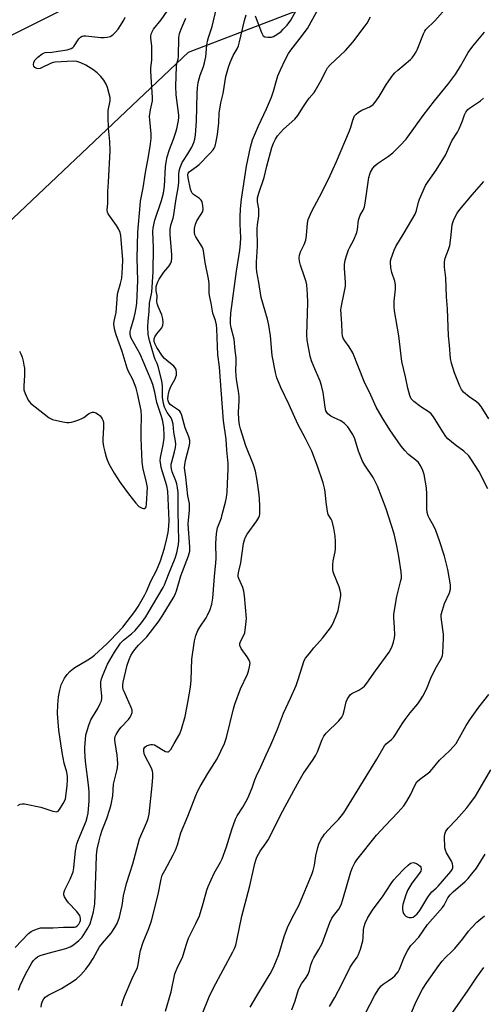
# Model space of a CAD drawing. Units: inches. Extents: x 1195772 to 1201772, y 561457 to 565457.
# Drawn here: x 1196778 to 1196950, y 562260 to 562625 of the extents above; entities that cross this region are included whole.
import ezdxf

# ---------------------------------------------------------------- set-up
doc = ezdxf.new("R2010")
doc.units = ezdxf.units.IN
doc.header["$MEASUREMENT"] = 0
for name, color, linetype in [('NTRL-Trees', 3, 'Continuous'), ('TRANS-Road', 130, 'Continuous'), ('Undefined', 1, 'Continuous')]:
    doc.layers.add(name, color=color, linetype=linetype)

msp = doc.modelspace()

# ---------------------------------------------------------------- linework, layer by layer
at = {"layer": 'NTRL-Trees'}
msp.add_lwpolyline([(1196763.97, 562540.71), (1196808.04, 562582.4), (1196840.68, 562613.27), (1197168.96, 562739.19), (1197294.45, 562772.06), (1197332.37, 562777.95), (1197526.91, 562808.15), (1197713.88, 562836.61)], dxfattribs=at)
at = {"layer": 'TRANS-Road'}
msp.add_lwpolyline([(1196804.57, 562634.4), (1196770.94, 562617.47)], dxfattribs=at)
at = {"layer": 'Undefined'}
for points, elevation in [([(1196845.48, 562256.05), (1196848.36, 562263.08), (1196849.86, 562266.47), (1196857.09, 562279.8), (1196857.71, 562281.08), (1196858.19, 562282.33), (1196858.62, 562283.99), (1196860.43, 562293.02), (1196863.33, 562304.24), (1196865.21, 562312.54), (1196865.58, 562313.83), (1196865.98, 562314.85), (1196867.18, 562317.13), (1196869.49, 562320.24), (1196870.19, 562321.35), (1196875.6, 562332.01), (1196879.65, 562339.62), (1196881.66, 562343.2), (1196883.2, 562345.72), (1196886.85, 562351.08), (1196887.88, 562352.71), (1196888.46, 562353.97), (1196890.15, 562358.48), (1196890.78, 562359.75), (1196891.71, 562360.87), (1196896.34, 562365.47), (1196897.46, 562366.82), (1196897.92, 562367.82), (1196898.35, 562369.14), (1196899.12, 562372.45), (1196899.46, 562373.27), (1196900.03, 562374.31), (1196900.54, 562375.01), (1196901.13, 562375.53), (1196903.74, 562376.83), (1196905.21, 562377.75), (1196905.85, 562378.31), (1196906.78, 562379.34), (1196909.94, 562383.95), (1196915.06, 562390.85), (1196916.06, 562392.73), (1196916.69, 562394.53), (1196917, 562396.16), (1196917.07, 562397.27), (1196917, 562400.06), (1196916.74, 562403.6), (1196916.79, 562404.97), (1196917.89, 562411.52), (1196919.39, 562417.42), (1196919.56, 562418.29), (1196919.6, 562419.01), (1196919.44, 562420.65), (1196918.57, 562426.29), (1196917.84, 562430.26), (1196916.83, 562434.7), (1196913.89, 562443.97), (1196910.66, 562452.34), (1196909.12, 562455.59), (1196906.01, 562460.17), (1196905.14, 562461.69), (1196903.65, 562465.39), (1196902.29, 562469.91), (1196901.52, 562471.6), (1196899.65, 562474.4), (1196898.48, 562475.62), (1196897.11, 562476.59), (1196894.34, 562477.79), (1196893.36, 562478.35), (1196892.29, 562479.26), (1196891.6, 562480.35), (1196891.25, 562481.73), (1196890.58, 562487.05), (1196889.98, 562489.65), (1196889.41, 562491.29), (1196887.09, 562496.72), (1196886.29, 562498.9), (1196885.8, 562500.58), (1196884.96, 562504.51), (1196884.62, 562506.5), (1196884.5, 562508.46), (1196884.83, 562520.49), (1196884.79, 562523.61), (1196884.69, 562525.29), (1196884.48, 562526.97), (1196884.25, 562528.08), (1196883.67, 562530), (1196882.11, 562534.35), (1196881.8, 562535.8), (1196881.66, 562536.97), (1196881.76, 562538.04), (1196882.13, 562539.31), (1196883.56, 562541.94), (1196884.1, 562543.55), (1196884.36, 562545.26), (1196884.7, 562549.87), (1196885, 562551.24), (1196886.38, 562554.35), (1196889.18, 562559.59), (1196892.54, 562566.14), (1196895.54, 562572.78), (1196900.37, 562584.14), (1196900.81, 562585.43), (1196901.52, 562588.09), (1196902.21, 562589.67), (1196902.75, 562590.3), (1196903.65, 562590.98), (1196904.9, 562591.71), (1196907.84, 562593.04), (1196909.04, 562593.9), (1196909.88, 562594.7), (1196911.35, 562596.79), (1196914.01, 562601.45), (1196916.36, 562604.68), (1196917.15, 562605.54), (1196918.25, 562606.55), (1196922.99, 562610.52), (1196923.58, 562611.16), (1196924.47, 562612.33), (1196925.09, 562613.33), (1196925.44, 562614.09), (1196927.77, 562620.1), (1196928.28, 562621.09), (1196928.67, 562621.64), (1196931.99, 562624.82), (1196938.68, 562632.35)], 372), ([(1196777.39, 562334.02), (1196778.29, 562334.5), (1196779.05, 562334.66), (1196779.9, 562334.61), (1196785.97, 562333.42), (1196790.36, 562331.98), (1196791.16, 562331.78), (1196791.66, 562331.75), (1196792.31, 562331.97), (1196792.85, 562332.52), (1196794.2, 562334.73), (1196794.78, 562335.85), (1196795.02, 562336.56), (1196795.18, 562337.4), (1196795.66, 562341.41), (1196795.84, 562343.41), (1196795.8, 562344.78), (1196795.58, 562346.34), (1196794.58, 562349.77), (1196793.82, 562353.69), (1196792.63, 562361.98), (1196792.14, 562368.12), (1196792.23, 562371.37), (1196792.43, 562374.33), (1196792.96, 562376.82), (1196793.5, 562378.72), (1196794.06, 562379.98), (1196794.74, 562381.19), (1196795.71, 562382.58), (1196796.63, 562383.67), (1196797.51, 562384.46), (1196798.46, 562385.16), (1196803.3, 562388), (1196804.68, 562388.93), (1196805.77, 562389.81), (1196810.35, 562393.93), (1196811.73, 562395.27), (1196816.37, 562400.08), (1196820.77, 562405.88), (1196822.02, 562407.85), (1196824.46, 562412.14), (1196825.06, 562413.41), (1196826.63, 562417.21), (1196828.74, 562421.14), (1196829.42, 562422.63), (1196830.22, 562424.76), (1196831.73, 562429.46), (1196832.65, 562432.98), (1196833.12, 562435.25), (1196833.39, 562437.55), (1196833.48, 562439.66), (1196833.02, 562450.55), (1196832.63, 562452.51), (1196830.57, 562459.27), (1196830.36, 562460.38), (1196830.21, 562461.75), (1196830.27, 562463.04), (1196831.27, 562467.73), (1196831.6, 562470.14), (1196831.62, 562471.18), (1196831.48, 562474.17), (1196831.16, 562476.49), (1196830.69, 562478.27), (1196828.95, 562483.4), (1196828.19, 562487.26), (1196827.39, 562490.09), (1196826.85, 562491.72), (1196822.69, 562501.28), (1196819.45, 562507.23), (1196819.16, 562508.04), (1196819.01, 562508.89), (1196819.05, 562509.68), (1196819.25, 562510.74), (1196820.51, 562514.87), (1196820.93, 562516.55), (1196821.31, 562518.53), (1196821.48, 562520.2), (1196821.91, 562528.59), (1196821.66, 562536.93), (1196821.85, 562546.57), (1196822.7, 562556.37), (1196822.91, 562558.02), (1196823.8, 562562.92), (1196824.71, 562568.71), (1196825.6, 562573.27), (1196826.45, 562578.23), (1196826.8, 562581.27), (1196826.78, 562582.96), (1196826.29, 562588.22), (1196826.24, 562589.4), (1196826.56, 562591.88), (1196827.28, 562595.26), (1196827.36, 562596.4), (1196826.73, 562606.04), (1196826.75, 562607.39), (1196827.02, 562610.27), (1196827.11, 562613.26), (1196827, 562615.52), (1196826.71, 562618.58), (1196826.72, 562619.36), (1196826.94, 562620.34), (1196827.71, 562621.74), (1196830.47, 562625.28), (1196832.8, 562628.48)], 360), ([(1196777.58, 562265.53), (1196778.21, 562267.31), (1196780.19, 562271.58), (1196782.53, 562275.66), (1196783.19, 562276.59), (1196783.9, 562277.33), (1196784.72, 562277.95), (1196785.65, 562278.41), (1196788.64, 562279.35), (1196795.22, 562281.08), (1196796.81, 562281.7), (1196798.05, 562282.39), (1196800.01, 562283.99), (1196801.2, 562285.24), (1196803.1, 562288.19), (1196804.22, 562290.23), (1196805.47, 562294.65), (1196805.9, 562297.58), (1196806.48, 562311.34), (1196806.59, 562315.67), (1196806.84, 562317.89), (1196807.48, 562320.93), (1196808.01, 562322.88), (1196808.66, 562324.85), (1196810.36, 562329.27), (1196811.49, 562332.68), (1196811.96, 562334.36), (1196812.64, 562337.65), (1196812.84, 562341.99), (1196814.11, 562346.89), (1196814.32, 562347.99), (1196814.42, 562349.58), (1196814.36, 562351.26), (1196814.19, 562352.68), (1196813.43, 562357.38), (1196813.34, 562358.22), (1196813.38, 562359.05), (1196813.53, 562359.59), (1196813.89, 562360.38), (1196814.81, 562361.9), (1196815.75, 562363.03), (1196818.36, 562365.86), (1196819.08, 562366.78), (1196819.44, 562367.52), (1196819.71, 562368.54), (1196819.75, 562369.32), (1196819.45, 562370.41), (1196816.79, 562376.27), (1196816.48, 562377.08), (1196816.29, 562377.87), (1196816.26, 562378.58), (1196816.42, 562379.75), (1196817.9, 562386.01), (1196818.62, 562388.13), (1196819.32, 562389.62), (1196819.91, 562390.6), (1196820.79, 562391.8), (1196822.14, 562393.41), (1196825.17, 562396.52), (1196829.41, 562402.02), (1196830.92, 562404.26), (1196835.34, 562411.52), (1196835.86, 562412.56), (1196836.25, 562413.58), (1196837.78, 562419.15), (1196840.65, 562426.54), (1196841.1, 562428.26), (1196841.12, 562429.97), (1196840.58, 562438.34), (1196840.64, 562439.81), (1196841, 562443.4), (1196841.05, 562445.09), (1196840.97, 562445.93), (1196840.44, 562448.81), (1196839.72, 562455.75), (1196839.28, 562458.34), (1196839.21, 562459.14), (1196839.29, 562460.3), (1196839.57, 562461.9), (1196841.03, 562467.6), (1196841.13, 562468.44), (1196841.13, 562469.28), (1196840.8, 562470.67), (1196839.47, 562473.99), (1196838.19, 562478.62), (1196837.8, 562479.61), (1196837.38, 562480.2), (1196836.99, 562480.56), (1196834.73, 562482), (1196833.8, 562482.71), (1196833.31, 562483.35), (1196833.1, 562484.02), (1196833.05, 562484.8), (1196833.09, 562485.88), (1196833.19, 562486.65), (1196833.48, 562487.74), (1196834.08, 562489.32), (1196835.58, 562491.95), (1196836.17, 562493.51), (1196836.25, 562494.56), (1196836.03, 562495.58), (1196835.71, 562496.28), (1196835.2, 562496.89), (1196832.58, 562498.95), (1196831.8, 562499.71), (1196831.06, 562500.58), (1196828.88, 562503.81), (1196828.31, 562505.04), (1196827.98, 562506.05), (1196827.91, 562506.95), (1196828.14, 562507.72), (1196828.89, 562508.91), (1196830.78, 562511.09), (1196831.14, 562512.02), (1196831.26, 562513.05), (1196831.14, 562514.44), (1196830.8, 562515.84), (1196829.38, 562518.98), (1196829, 562520.06), (1196828.88, 562520.89), (1196828.98, 562522.98), (1196828.65, 562524.74), (1196828.61, 562525.55), (1196828.69, 562526.38), (1196828.88, 562527.18), (1196829.26, 562528.17), (1196829.74, 562529.13), (1196831.46, 562531.75), (1196833.03, 562533.43), (1196833.54, 562534.09), (1196834.06, 562535.06), (1196834.3, 562535.85), (1196834.47, 562536.94), (1196834.47, 562538.08), (1196833.87, 562545.63), (1196833.89, 562547.58), (1196834.13, 562549.16), (1196834.96, 562551.78), (1196835.23, 562552.91), (1196835.98, 562558.19), (1196836.93, 562563.67), (1196837.1, 562565.29), (1196837.04, 562567.93), (1196837.15, 562569.33), (1196837.5, 562570.46), (1196838.33, 562572.38), (1196838.74, 562573.11), (1196840.37, 562575.54), (1196841.83, 562578), (1196842.65, 562579.72), (1196843.03, 562580.98), (1196843.28, 562582.63), (1196843.59, 562587.62), (1196843.86, 562597.96), (1196843.99, 562599.98), (1196844.25, 562601.99), (1196844.96, 562604.76), (1196846.21, 562607.92), (1196846.64, 562609.26), (1196847.07, 562611.57), (1196847.47, 562615.88), (1196847.72, 562617.33), (1196848.11, 562618.75), (1196849.44, 562622.77), (1196851, 562629.59)], 364), ([(1196815.84, 562259.75), (1196816.25, 562261.47), (1196816.93, 562263.28), (1196819.76, 562269.97), (1196821.76, 562274.05), (1196822.05, 562275.07), (1196822.45, 562278.36), (1196822.89, 562280.31), (1196823.9, 562283.32), (1196825.95, 562288.47), (1196826.94, 562291.31), (1196829.39, 562300.99), (1196830.57, 562306.79), (1196830.95, 562308.16), (1196831.82, 562310), (1196835.02, 562315.73), (1196835.86, 562317.53), (1196836.54, 562319.42), (1196837.79, 562323.87), (1196840.46, 562330.12), (1196843.34, 562337.79), (1196843.96, 562339.27), (1196844.93, 562341.06), (1196847.81, 562345.92), (1196851.26, 562351.3), (1196854.02, 562357.03), (1196854.74, 562359.28), (1196857.39, 562369.89), (1196857.88, 562371.55), (1196859.91, 562377.25), (1196862.54, 562382.69), (1196862.9, 562383.77), (1196863.29, 562385.42), (1196863.46, 562386.78), (1196863.38, 562387.32), (1196863.19, 562387.85), (1196862.45, 562389.12), (1196860.17, 562392.27), (1196859.72, 562393.29), (1196859.72, 562394.03), (1196859.92, 562394.77), (1196861.08, 562396.98), (1196861.47, 562398.02), (1196861.95, 562401.12), (1196862.13, 562403.4), (1196861.44, 562411.7), (1196861.21, 562413.46), (1196860.75, 562414.86), (1196859.27, 562418.22), (1196859.1, 562418.85), (1196859.05, 562419.58), (1196859.26, 562420.93), (1196860.02, 562423.93), (1196861.09, 562431.11), (1196861.37, 562432.47), (1196861.8, 562433.54), (1196862.37, 562434.56), (1196866.03, 562439.49), (1196866.78, 562440.72), (1196867.01, 562441.36), (1196867.14, 562442.11), (1196867.11, 562444.85), (1196866.92, 562447.94), (1196866.67, 562450.23), (1196866.09, 562454.55), (1196865.5, 562458), (1196864.7, 562460.36), (1196861.93, 562467.29), (1196859.91, 562473.65), (1196859.54, 562475.15), (1196859.34, 562477.02), (1196859.19, 562479.83), (1196859.4, 562483.97), (1196859.4, 562485.68), (1196859.16, 562487.64), (1196858.42, 562491.96), (1196858.27, 562493.41), (1196858.24, 562495.14), (1196858.38, 562498.53), (1196858.36, 562499.92), (1196857.99, 562502.7), (1196857.63, 562506.85), (1196856.49, 562511.1), (1196856.26, 562512.56), (1196856.18, 562513.93), (1196856.4, 562516.47), (1196858.42, 562532.05), (1196859.67, 562539.9), (1196859.95, 562542.26), (1196860.05, 562544.62), (1196859.82, 562549.49), (1196859.83, 562552.06), (1196859.96, 562555.19), (1196860.34, 562558.75), (1196862.16, 562570.98), (1196863.66, 562578.07), (1196864.43, 562580.81), (1196866.54, 562585.97), (1196869.56, 562592.28), (1196871.37, 562596.6), (1196872.19, 562598.79), (1196873.23, 562602.73), (1196873.81, 562604.52), (1196874.74, 562606.67), (1196876.65, 562610.66), (1196877.74, 562612.7), (1196878.55, 562613.97), (1196882.08, 562618.42), (1196884.72, 562621.98), (1196889.49, 562630.61)], 368), ([(1196865.34, 562626.74), (1196867.66, 562620.58), (1196868.03, 562619.8), (1196868.34, 562619.36), (1196868.96, 562618.97), (1196870, 562618.79), (1196871.38, 562618.84), (1196872.15, 562619.09), (1196873.34, 562619.79), (1196874.94, 562620.94), (1196875.79, 562621.75), (1196877.19, 562623.3), (1196878.62, 562625.14), (1196880.53, 562628.66)], 366), ([(1196776.41, 562281.38), (1196781.39, 562286.54), (1196782.3, 562287.29), (1196783.04, 562287.71), (1196784.65, 562288.37), (1196785.75, 562288.67), (1196786.93, 562288.75), (1196790.49, 562288.71), (1196794.37, 562288.9), (1196797.55, 562288.9), (1196798.38, 562288.98), (1196798.88, 562289.12), (1196799.49, 562289.52), (1196799.99, 562290.09), (1196800.39, 562290.83), (1196800.57, 562291.38), (1196800.64, 562292.1), (1196800.53, 562292.81), (1196800.32, 562293.28), (1196799.13, 562294.82), (1196796.23, 562297.94), (1196795.52, 562298.8), (1196794.74, 562300.23), (1196794.49, 562300.97), (1196794.43, 562301.47), (1196794.51, 562302), (1196794.8, 562302.8), (1196796.75, 562306.79), (1196797.86, 562309.48), (1196798.14, 562310.89), (1196798.82, 562317.23), (1196799.26, 562319.81), (1196799.86, 562321.44), (1196802.73, 562328.22), (1196803.15, 562329.56), (1196803.47, 562331.24), (1196803.78, 562335.75), (1196803.81, 562339.09), (1196803.56, 562341.69), (1196802.45, 562350.31), (1196802.25, 562354.15), (1196802.27, 562355.62), (1196802.46, 562358.47), (1196802.63, 562360.17), (1196802.79, 562361.02), (1196803.7, 562363.83), (1196804.46, 562365.75), (1196807.07, 562370.02), (1196807.95, 562371.83), (1196808.35, 562372.89), (1196808.51, 562373.69), (1196808.54, 562374.74), (1196808.18, 562378.18), (1196808.21, 562379.87), (1196808.46, 562380.99), (1196808.98, 562382.64), (1196810.61, 562386.46), (1196813.17, 562390.82), (1196815.47, 562394.22), (1196816.52, 562395.3), (1196819.65, 562397.75), (1196820.85, 562398.89), (1196823.22, 562401.79), (1196824.78, 562403.92), (1196825.72, 562405.39), (1196831.27, 562414.8), (1196831.79, 562415.8), (1196833.26, 562419.68), (1196835.77, 562425.75), (1196836.32, 562427.68), (1196836.94, 562430.81), (1196837.01, 562432.15), (1196836.82, 562442.98), (1196836.8, 562450.05), (1196836.57, 562451.81), (1196836.29, 562453.26), (1196835.94, 562454.33), (1196834.59, 562457.74), (1196834.31, 562458.87), (1196834.22, 562459.74), (1196834.27, 562460.58), (1196834.42, 562461.42), (1196835.45, 562465.14), (1196835.8, 562466.78), (1196835.9, 562467.9), (1196835.82, 562469.05), (1196835.2, 562472.43), (1196834.92, 562475.32), (1196834.62, 562476.7), (1196834.17, 562477.75), (1196832.8, 562479.66), (1196832.19, 562480.68), (1196831.78, 562481.72), (1196831.42, 562483.06), (1196831.03, 562485.41), (1196830.98, 562489.6), (1196830.75, 562491.48), (1196829.41, 562496.7), (1196828.98, 562497.92), (1196828.3, 562499.34), (1196827.88, 562500.42), (1196826.23, 562506.43), (1196825.71, 562508.6), (1196825.55, 562511.55), (1196825.66, 562513.54), (1196826.09, 562517.18), (1196826.21, 562520.26), (1196827.02, 562524.33), (1196827.61, 562531.85), (1196827.69, 562540.8), (1196827.48, 562546.6), (1196827.58, 562548.2), (1196828.17, 562550.98), (1196830.67, 562558.26), (1196831.41, 562561.01), (1196831.72, 562563.56), (1196832.14, 562570.75), (1196832.38, 562572.44), (1196832.78, 562574.42), (1196833.6, 562577.19), (1196835.14, 562580.96), (1196835.89, 562583.17), (1196836.34, 562584.83), (1196836.93, 562587.89), (1196837.06, 562589), (1196837.04, 562589.95), (1196836.07, 562597.42), (1196835.95, 562600.65), (1196836.17, 562607.96), (1196836.34, 562609.05), (1196836.78, 562610.68), (1196836.91, 562611.68), (1196837.04, 562618.72), (1196837.33, 562620.14), (1196838.16, 562622.38), (1196839.62, 562625.8)], 362), ([(1196778.02, 562502.46), (1196778.48, 562501.47), (1196778.94, 562500.16), (1196779.34, 562498.71), (1196779.67, 562497.26), (1196779.84, 562496.1), (1196779.9, 562493.51), (1196779.56, 562489.49), (1196779.6, 562488.08), (1196780.05, 562486.71), (1196781.2, 562484.33), (1196781.69, 562483.62), (1196782.1, 562483.2), (1196788.97, 562477.75), (1196789.47, 562477.46), (1196790.29, 562477.15), (1196794.07, 562476.27), (1196795.53, 562475.99), (1196796.4, 562475.94), (1196797.25, 562476.08), (1196798.09, 562476.32), (1196800.05, 562477.01), (1196801.14, 562477.47), (1196801.84, 562477.9), (1196803.59, 562479.16), (1196804.3, 562479.55), (1196805.02, 562479.78), (1196805.52, 562479.78), (1196806.28, 562479.52), (1196807.27, 562478.96), (1196807.94, 562478.43), (1196808.3, 562478.02), (1196808.69, 562477.32), (1196808.98, 562476.56), (1196809.16, 562475.76), (1196809.2, 562474.08), (1196808.87, 562469.97), (1196808.94, 562468.8), (1196809.2, 562467.12), (1196809.59, 562465.17), (1196810.11, 562463.22), (1196810.47, 562462.16), (1196811.13, 562460.69), (1196813.07, 562457.19), (1196815.34, 562453.76), (1196818.42, 562449.52), (1196821.12, 562446.11), (1196822.3, 562444.9), (1196822.76, 562444.59), (1196823.5, 562444.27), (1196823.98, 562444.15), (1196824.41, 562444.14), (1196824.75, 562444.34), (1196824.96, 562444.74), (1196825.14, 562445.78), (1196825.42, 562451.88), (1196824.97, 562454.37), (1196823.81, 562458.74), (1196823.5, 562461.33), (1196823.11, 562470.19), (1196823.1, 562473.05), (1196823.28, 562478.22), (1196823.05, 562480.44), (1196821.75, 562486.8), (1196821.26, 562488.67), (1196819.99, 562491.99), (1196818.46, 562494.85), (1196817.92, 562496.08), (1196816.01, 562502.3), (1196813.79, 562508.51), (1196813.33, 562510.18), (1196813.06, 562511.59), (1196813.03, 562512.44), (1196813.15, 562513.56), (1196813.89, 562516.73), (1196814.37, 562523.49), (1196814.62, 562524.6), (1196815.48, 562527.57), (1196815.88, 562529.47), (1196816.23, 562533.42), (1196816.32, 562536.32), (1196815.74, 562543.86), (1196815.55, 562545.28), (1196815.28, 562546.39), (1196814.72, 562547.75), (1196814.02, 562549.05), (1196810.89, 562553.38), (1196810.63, 562553.96), (1196810.49, 562554.68), (1196810.76, 562557.33), (1196810.73, 562561.6), (1196811, 562565.12), (1196811.62, 562576.68), (1196811.51, 562580.15), (1196810.98, 562585.09), (1196810.88, 562589.26), (1196810.92, 562591.64), (1196811.63, 562595.25), (1196811.58, 562596.39), (1196811.26, 562597.83), (1196810.62, 562600.12), (1196810.1, 562601.43), (1196809.3, 562602.88), (1196808.21, 562604.27), (1196806.76, 562605.63), (1196805.22, 562606.88), (1196802.65, 562608.41), (1196800.79, 562609.34), (1196799.26, 562609.8), (1196797.91, 562609.94), (1196791.27, 562609.56), (1196790.45, 562609.41), (1196789.47, 562609.1), (1196786.22, 562607.42), (1196785.69, 562607.24), (1196784.89, 562607.12), (1196784.38, 562607.17), (1196783.72, 562607.51), (1196783.28, 562608.07), (1196783.2, 562608.53), (1196783.38, 562609.53), (1196783.85, 562610.41), (1196784.8, 562611.38), (1196786.4, 562612.63), (1196786.89, 562612.9), (1196787.55, 562613.1), (1196790.04, 562613.29), (1196792.32, 562613.6), (1196795.66, 562614.15), (1196797.15, 562614.58), (1196797.8, 562614.97), (1196798.19, 562615.33), (1196800.06, 562618.2), (1196800.62, 562618.78), (1196801.26, 562619.19), (1196801.76, 562619.34), (1196802.61, 562619.36), (1196808.12, 562618.73), (1196809.44, 562618.68), (1196810.52, 562618.77), (1196811.59, 562619.09), (1196812.57, 562619.63), (1196813.64, 562620.62), (1196814.61, 562621.73), (1196816.73, 562625.16), (1196817.22, 562626.18)], 358), ([(1196786.05, 562259.28), (1196786.21, 562260.41), (1196786.5, 562261.49), (1196786.98, 562262.41), (1196787.48, 562262.96), (1196787.9, 562263.3), (1196788.89, 562263.88), (1196793.55, 562266.24), (1196796.56, 562268.06), (1196799.01, 562269.67), (1196800.74, 562271.27), (1196802.6, 562273.35), (1196803.96, 562275.19), (1196805.37, 562277.33), (1196807.7, 562281.66), (1196808.77, 562283.07), (1196811.97, 562286.71), (1196813.37, 562288.83), (1196814.18, 562290.31), (1196815.02, 562292.7), (1196815.62, 562294.86), (1196816.05, 562297.02), (1196816.52, 562300.58), (1196817.63, 562305.13), (1196818.86, 562309), (1196820.04, 562312.37), (1196822.49, 562321.62), (1196825.25, 562327.85), (1196825.69, 562329.18), (1196826.02, 562330.8), (1196827.19, 562341.46), (1196827.44, 562344.57), (1196827.46, 562345.98), (1196827.32, 562346.82), (1196826.91, 562347.9), (1196824.36, 562352.77), (1196824.05, 562354.06), (1196824.05, 562354.56), (1196824.14, 562355.04), (1196824.49, 562355.66), (1196825.14, 562356.13), (1196826.2, 562356.54), (1196826.75, 562356.66), (1196827.28, 562356.66), (1196828.01, 562356.49), (1196828.71, 562356.19), (1196830.69, 562354.9), (1196832.16, 562354.09), (1196832.86, 562353.9), (1196833.29, 562353.97), (1196833.66, 562354.24), (1196834.13, 562354.84), (1196835.29, 562356.99), (1196837.44, 562360.58), (1196838.08, 562362.31), (1196839.37, 562367.06), (1196840.39, 562372.24), (1196841.4, 562377.92), (1196841.65, 562380.51), (1196841.93, 562388.33), (1196842.84, 562395.12), (1196843.42, 562397.01), (1196844.13, 562398.86), (1196844.84, 562400.15), (1196847.17, 562403.64), (1196847.75, 562404.63), (1196848.71, 562406.7), (1196849.25, 562408.66), (1196849.63, 562410.9), (1196850.28, 562418.86), (1196850.81, 562423.98), (1196850.85, 562425.61), (1196850.73, 562431.16), (1196851.06, 562434.91), (1196851.43, 562436.9), (1196852.85, 562440.69), (1196853.19, 562441.84), (1196854.38, 562446.49), (1196854.73, 562448.19), (1196854.94, 562450.16), (1196855.11, 562453.21), (1196855.32, 562458.84), (1196855.3, 562460.85), (1196854.81, 562465.77), (1196854.56, 562469.79), (1196853.68, 562476.65), (1196852.35, 562493.07), (1196852.15, 562496.62), (1196851.53, 562501.08), (1196851.17, 562510.66), (1196851.05, 562512.22), (1196850.65, 562513.84), (1196849.68, 562516.54), (1196849.11, 562520.27), (1196848.45, 562523.05), (1196848.33, 562524.15), (1196848.25, 562527.56), (1196848.12, 562529.2), (1196846.77, 562535.27), (1196846.27, 562539.68), (1196846.09, 562540.29), (1196845.7, 562541.07), (1196843.35, 562544.79), (1196843.05, 562545.59), (1196842.91, 562546.44), (1196842.9, 562547.88), (1196843.22, 562549.54), (1196843.77, 562550.74), (1196845.39, 562553.2), (1196845.91, 562554.21), (1196846.07, 562555.01), (1196845.99, 562556.4), (1196845.7, 562557.75), (1196845.32, 562558.43), (1196844.7, 562558.98), (1196842.54, 562560.44), (1196841.96, 562561.02), (1196841.71, 562561.47), (1196841.39, 562562.47), (1196840.48, 562566.63), (1196840.35, 562567.83), (1196840.49, 562568.37), (1196840.92, 562568.93), (1196843.44, 562570.7), (1196844.55, 562571.6), (1196848.46, 562575.54), (1196849.75, 562577.04), (1196850.15, 562577.69), (1196850.49, 562578.42), (1196850.95, 562580.15), (1196851.45, 562582.78), (1196851.87, 562587.12), (1196852.07, 562590.71), (1196852.27, 562592.18), (1196852.67, 562594.52), (1196853.5, 562597.98), (1196854.5, 562604.24), (1196855.43, 562607.66), (1196856.07, 562609.46), (1196857.25, 562612.06), (1196858.67, 562614.48), (1196859.19, 562615.66), (1196859.58, 562617.1), (1196861.39, 562625.02), (1196862.04, 562627.1)], 366), ([(1196832.15, 562257.75), (1196834.17, 562264.92), (1196835.62, 562271.61), (1196836.75, 562274.36), (1196838.44, 562277.65), (1196839.79, 562282.32), (1196840.67, 562284.82), (1196843.38, 562290.33), (1196844.69, 562293.19), (1196846.13, 562297.72), (1196847.46, 562302.6), (1196847.91, 562304), (1196850.22, 562309.01), (1196852.54, 562313), (1196853.16, 562314.31), (1196854.79, 562318.69), (1196856.68, 562325.18), (1196858.07, 562328.93), (1196858.72, 562330.19), (1196860.83, 562333.48), (1196862.68, 562336.78), (1196864.24, 562340.57), (1196865.21, 562343.53), (1196865.8, 562345.05), (1196867.42, 562348.31), (1196869.44, 562352.83), (1196871.21, 562356.54), (1196873.63, 562362.33), (1196875.88, 562368.24), (1196878.5, 562373.87), (1196880.52, 562378.47), (1196881.3, 562380.73), (1196883.53, 562387.79), (1196884.02, 562388.65), (1196885.39, 562390.23), (1196887.08, 562392.47), (1196890.26, 562396.01), (1196893.33, 562399.88), (1196893.93, 562400.88), (1196894.54, 562402.23), (1196895.68, 562404.96), (1196896.12, 562406.36), (1196897.03, 562410.96), (1196897.14, 562411.82), (1196897.14, 562412.66), (1196896.92, 562413.72), (1196896.5, 562415.04), (1196894.46, 562419.85), (1196894.22, 562420.67), (1196894.13, 562421.52), (1196894.15, 562423.25), (1196894.27, 562424.69), (1196894.98, 562428.05), (1196895.14, 562429.19), (1196895.17, 562431.85), (1196895.06, 562433.92), (1196894.49, 562436.83), (1196893.85, 562439.4), (1196893.5, 562440.2), (1196892.46, 562441.94), (1196892.11, 562443.02), (1196891.64, 562446.47), (1196891.33, 562450.34), (1196891.11, 562451.63), (1196890.53, 562453.58), (1196888.48, 562459.78), (1196886.4, 562465.32), (1196883.98, 562470.12), (1196881.13, 562475.41), (1196877.97, 562482.6), (1196874.91, 562488.94), (1196873.42, 562492.52), (1196872.93, 562494.5), (1196871.64, 562500.82), (1196871.09, 562508.07), (1196870.43, 562512.08), (1196869.92, 562514.3), (1196867.53, 562522.38), (1196866.74, 562527.94), (1196865.99, 562531.87), (1196865.88, 562533.33), (1196865.85, 562535.39), (1196866.24, 562541.4), (1196866.16, 562547.74), (1196866.25, 562549.2), (1196866.7, 562552.64), (1196866.77, 562554.04), (1196866.69, 562555.16), (1196866.22, 562557.76), (1196866.2, 562559.21), (1196866.66, 562561), (1196868.73, 562566.84), (1196869.66, 562571.02), (1196871.52, 562577.93), (1196872.13, 562579.53), (1196872.9, 562581.01), (1196873.67, 562582.19), (1196874.7, 562583.53), (1196875.88, 562584.75), (1196880.1, 562588.48), (1196881.2, 562589.73), (1196883.29, 562593.14), (1196884.54, 562595.03), (1196885.38, 562596.17), (1196887.17, 562598.27), (1196887.65, 562598.96), (1196889.58, 562602.44), (1196891.63, 562606.49), (1196892.22, 562607.45), (1196893.22, 562608.53), (1196898.9, 562613.93), (1196901.57, 562616.94), (1196906.19, 562622.98), (1196906.82, 562623.96), (1196908.08, 562626.31)], 370), ([(1196921.89, 562254.08), (1196925.02, 562261.37), (1196927.41, 562266), (1196929.05, 562268.49), (1196933.47, 562274.75), (1196934.67, 562276.32), (1196935.8, 562277.55), (1196938.38, 562280), (1196939.39, 562281.05), (1196942.3, 562284.58), (1196944.42, 562287.44), (1196945.56, 562288.74), (1196947.55, 562290.77), (1196950.32, 562293.19)], 382), ([(1196938.65, 562257.47), (1196944.31, 562265.61), (1196947.48, 562270.43), (1196950.12, 562274.05)], 384)]:
    msp.add_lwpolyline(points, dxfattribs=dict(at, elevation=elevation))
for points in [[(1196863.49, 562259.25, 374), (1196865.92, 562263.51, 374), (1196869.23, 562268.78, 374), (1196870.88, 562271.62, 374), (1196872.01, 562273.72, 374), (1196873.08, 562276.14, 374), (1196874.13, 562278.8, 374), (1196876.06, 562285.46, 374), (1196877.31, 562288.78, 374), (1196878.89, 562292.11, 374), (1196881.64, 562297.2, 374), (1196886.49, 562308.85, 374), (1196886.84, 562309.94, 374), (1196887.31, 562311.87, 374), (1196887.9, 562315.39, 374), (1196888.53, 562318.43, 374), (1196888.98, 562319.75, 374), (1196889.93, 562321.77, 374), (1196890.38, 562322.48, 374), (1196891.1, 562323.37, 374), (1196893.98, 562326.57, 374), (1196896.2, 562328.85, 374), (1196898.17, 562331.35, 374), (1196910.46, 562351.17, 374), (1196913.3, 562356.17, 374), (1196913.96, 562356.9, 374), (1196915.87, 562358.44, 374), (1196916.58, 562359.23, 374), (1196917.38, 562360.33, 374), (1196919.88, 562364.26, 374), (1196921, 562365.86, 374), (1196922.85, 562368.36, 374), (1196925.6, 562371.68, 374), (1196926.7, 562373.18, 374), (1196927.54, 562374.61, 374), (1196928.81, 562377.16, 374), (1196930.5, 562381.24, 374), (1196932.04, 562384.57, 374), (1196934.37, 562388.67, 374), (1196934.75, 562389.65, 374), (1196934.93, 562390.66, 374), (1196935.21, 562396.04, 374), (1196935.12, 562397.48, 374), (1196934.37, 562402.83, 374), (1196934.29, 562403.94, 374), (1196934.34, 562404.77, 374), (1196934.74, 562406.43, 374), (1196935.52, 562408.89, 374), (1196937.38, 562412.81, 374), (1196937.75, 562414.16, 374), (1196937.79, 562415.01, 374), (1196937.71, 562415.88, 374), (1196936.79, 562421.52, 374), (1196935.49, 562426.51, 374), (1196933.64, 562432.17, 374), (1196932.27, 562436.01, 374), (1196931.66, 562437.33, 374), (1196929.95, 562440.37, 374), (1196929.5, 562441.46, 374), (1196929.16, 562442.59, 374), (1196929, 562444.04, 374), (1196928.94, 562449.38, 374), (1196928.81, 562451.76, 374), (1196927.97, 562456.66, 374), (1196927.75, 562457.51, 374), (1196927.33, 562458.62, 374), (1196926.55, 562460.21, 374), (1196925.87, 562461.12, 374), (1196924.86, 562462.07, 374), (1196922.23, 562464.14, 374), (1196920.84, 562465.61, 374), (1196919.53, 562467.16, 374), (1196915.32, 562473.28, 374), (1196912.43, 562477.86, 374), (1196910.24, 562481.73, 374), (1196908.23, 562486.18, 374), (1196905.75, 562491.16, 374), (1196901.5, 562501.76, 374), (1196900.18, 562504.09, 374), (1196898.57, 562506.24, 374), (1196898.04, 562507.26, 374), (1196897.73, 562508.05, 374), (1196897.55, 562509.19, 374), (1196897.5, 562512.74, 374), (1196897.17, 562517.77, 374), (1196897.35, 562519.22, 374), (1196898.38, 562524.06, 374), (1196898.8, 562526.55, 374), (1196898.81, 562528.02, 374), (1196898.44, 562533.13, 374), (1196898.53, 562534.51, 374), (1196898.78, 562536.17, 374), (1196899.18, 562537.76, 374), (1196899.96, 562539.95, 374), (1196900.44, 562540.98, 374), (1196901.94, 562543.71, 374), (1196903.01, 562546.38, 374), (1196903.29, 562547.5, 374), (1196903.72, 562551.01, 374), (1196903.98, 562552.13, 374), (1196904.33, 562552.86, 374), (1196905.43, 562554.73, 374), (1196905.91, 562555.88, 374), (1196906.18, 562557.24, 374), (1196907.49, 562566.79, 374), (1196907.82, 562568.09, 374), (1196908.1, 562568.83, 374), (1196909.02, 562570.32, 374), (1196909.7, 562571.09, 374), (1196910.72, 562571.98, 374), (1196914.83, 562574.73, 374), (1196916.44, 562575.93, 374), (1196919.12, 562578.63, 374), (1196921.29, 562581.01, 374), (1196927.62, 562589.73, 374), (1196931.86, 562595.22, 374), (1196936.77, 562601.31, 374), (1196939.78, 562605.27, 374), (1196941.49, 562608.01, 374), (1196943.68, 562612.04, 374), (1196944.37, 562613.18, 374), (1196946.05, 562615.45, 374), (1196950.41, 562620.67, 374)], [(1196951.55, 562451.35, 376), (1196948.24, 562457.92, 376), (1196945.56, 562462.19, 376), (1196944.53, 562463.62, 376), (1196942.67, 562465.32, 376), (1196939.44, 562467.66, 376), (1196936.81, 562469.96, 376), (1196936.08, 562470.84, 376), (1196934.94, 562472.49, 376), (1196931.5, 562478.05, 376), (1196930.63, 562479.24, 376), (1196929.9, 562479.87, 376), (1196926.73, 562481.85, 376), (1196924.15, 562483.75, 376), (1196923.23, 562484.74, 376), (1196922.67, 562485.98, 376), (1196921.89, 562488.73, 376), (1196921.08, 562492.87, 376), (1196919.78, 562498.66, 376), (1196918.66, 562508.07, 376), (1196917.02, 562517.44, 376), (1196916.89, 562518.9, 376), (1196916.85, 562520.95, 376), (1196917.33, 562525.44, 376), (1196917.37, 562527.06, 376), (1196917.17, 562528.33, 376), (1196916.06, 562531.64, 376), (1196915.7, 562533.35, 376), (1196915.51, 562535.38, 376), (1196915.56, 562535.95, 376), (1196915.78, 562536.81, 376), (1196916.86, 562539.92, 376), (1196917.46, 562541.27, 376), (1196920.61, 562546.29, 376), (1196924.66, 562553.17, 376), (1196925.16, 562554.53, 376), (1196925.89, 562557.64, 376), (1196926.23, 562558.75, 376), (1196928.54, 562563.85, 376), (1196929.43, 562565.33, 376), (1196932.5, 562569.47, 376), (1196935.96, 562575.02, 376), (1196938.31, 562580.38, 376), (1196940.31, 562583.61, 376), (1196940.98, 562584.88, 376), (1196942.21, 562587.78, 376), (1196942.99, 562590.07, 376), (1196943.49, 562591.05, 376), (1196944.21, 562591.96, 376), (1196944.84, 562592.55, 376), (1196948.82, 562595.16, 376), (1196950.03, 562596.26, 376)], [(1196951.91, 562477.39, 378), (1196949.1, 562481.91, 378), (1196948.39, 562482.73, 378), (1196947.37, 562483.65, 378), (1196944.66, 562485.55, 378), (1196942.6, 562487.28, 378), (1196941.81, 562488.19, 378), (1196941.17, 562489.4, 378), (1196939.19, 562494.35, 378), (1196938.11, 562497.93, 378), (1196937.75, 562499.71, 378), (1196937.37, 562504.69, 378), (1196936.97, 562508.17, 378), (1196936.66, 562518.18, 378), (1196936.33, 562522.53, 378), (1196936.01, 562529.66, 378), (1196935.5, 562533.59, 378), (1196935.5, 562535.57, 378), (1196935.8, 562536.94, 378), (1196937.06, 562540.11, 378), (1196937.51, 562541.58, 378), (1196937.92, 562544.48, 378), (1196938.39, 562549.3, 378), (1196938.59, 562550.13, 378), (1196939.02, 562551.22, 378), (1196940.21, 562553.59, 378), (1196941.19, 562554.98, 378), (1196945.74, 562560.35, 378), (1196950.14, 562565.27, 378)], [(1196878.94, 562258.32, 376), (1196880.15, 562261.69, 376), (1196881.48, 562265.87, 376), (1196882.58, 562267.97, 376), (1196884.31, 562270.34, 376), (1196885, 562271.56, 376), (1196885.52, 562272.86, 376), (1196886.01, 562275.02, 376), (1196886.56, 562276.55, 376), (1196887.06, 562277.53, 376), (1196888.95, 562280.61, 376), (1196890.16, 562282.87, 376), (1196893.04, 562290.61, 376), (1196893.74, 562292.25, 376), (1196894.37, 562293.19, 376), (1196896.36, 562295.61, 376), (1196897.21, 562297.2, 376), (1196897.9, 562299.15, 376), (1196900.84, 562309.42, 376), (1196901.4, 562311.01, 376), (1196902.28, 562312.74, 376), (1196903.09, 562313.91, 376), (1196910.37, 562322.99, 376), (1196913.61, 562326.64, 376), (1196918.28, 562331.38, 376), (1196920.48, 562333.93, 376), (1196921.62, 562335.66, 376), (1196922.99, 562337.97, 376), (1196924.64, 562341.68, 376), (1196925.33, 562342.81, 376), (1196926.33, 562343.72, 376), (1196929.16, 562345.73, 376), (1196930.05, 562346.46, 376), (1196930.99, 562347.5, 376), (1196933.71, 562350.89, 376), (1196937.39, 562354.25, 376), (1196938.93, 562355.94, 376), (1196939.81, 562357.07, 376), (1196943.63, 562363.65, 376), (1196945.22, 562366.15, 376), (1196948.32, 562370.53, 376), (1196951.96, 562375.13, 376)], [(1196892.97, 562259.54, 378), (1196894.88, 562262.89, 378), (1196897.52, 562267.86, 378), (1196900.58, 562274.09, 378), (1196901.52, 562275.56, 378), (1196903.17, 562277.87, 378), (1196903.72, 562278.84, 378), (1196904.39, 562280.77, 378), (1196905.26, 562283.87, 378), (1196905.41, 562285, 378), (1196905.57, 562288.12, 378), (1196905.74, 562289.16, 378), (1196906.17, 562290.42, 378), (1196907, 562292.22, 378), (1196907.68, 562293.47, 378), (1196909.1, 562295.65, 378), (1196912.5, 562300.21, 378), (1196915.72, 562305.1, 378), (1196916.71, 562306.46, 378), (1196917.83, 562307.73, 378), (1196920.63, 562310.59, 378), (1196922.07, 562311.97, 378), (1196922.95, 562312.63, 378), (1196923.42, 562312.83, 378), (1196923.91, 562312.9, 378), (1196924.42, 562312.83, 378), (1196925.18, 562312.51, 378), (1196925.9, 562312.06, 378), (1196926.53, 562311.54, 378), (1196926.82, 562311.13, 378), (1196926.95, 562310.44, 378), (1196926.75, 562309.68, 378), (1196926.33, 562308.93, 378), (1196923.39, 562305.19, 378), (1196921.95, 562302.76, 378), (1196921.16, 562300.93, 378), (1196920.07, 562297.31, 378), (1196919.91, 562296.46, 378), (1196919.92, 562295.62, 378), (1196920.08, 562294.8, 378), (1196920.37, 562294.01, 378), (1196920.65, 562293.57, 378), (1196921.21, 562293.04, 378), (1196921.91, 562292.7, 378), (1196922.43, 562292.56, 378), (1196923.25, 562292.53, 378), (1196923.9, 562292.69, 378), (1196924.6, 562293.13, 378), (1196925.4, 562293.89, 378), (1196926.35, 562295.16, 378), (1196929.35, 562300.03, 378), (1196930.31, 562301.44, 378), (1196930.85, 562302.04, 378), (1196932.45, 562303.35, 378), (1196933.24, 562304.13, 378), (1196937.91, 562309.58, 378), (1196938.35, 562310.26, 378), (1196938.61, 562310.92, 378), (1196938.67, 562311.67, 378), (1196938.55, 562312.43, 378), (1196938.12, 562313.4, 378), (1196936.28, 562316.48, 378), (1196935.88, 562317.51, 378), (1196935.72, 562318.36, 378), (1196935.51, 562322.56, 378), (1196935.61, 562323.42, 378), (1196936.03, 562324.49, 378), (1196936.84, 562325.66, 378), (1196939.88, 562328.72, 378), (1196943.81, 562333.2, 378), (1196944.92, 562334.61, 378), (1196946.97, 562337.54, 378), (1196947.91, 562339.02, 378), (1196952.67, 562347.21, 378)], [(1196905.99, 562256.52, 380), (1196909.7, 562263.72, 380), (1196911.17, 562266.14, 380), (1196912.02, 562267.19, 380), (1196912.83, 562267.85, 380), (1196914.65, 562269.03, 380), (1196916.26, 562270.2, 380), (1196917.12, 562270.92, 380), (1196917.68, 562271.53, 380), (1196918.32, 562272.44, 380), (1196918.87, 562273.43, 380), (1196920.69, 562278.11, 380), (1196922, 562280.4, 380), (1196923.09, 562282.12, 380), (1196923.64, 562282.78, 380), (1196925.97, 562285.2, 380), (1196929.29, 562289.9, 380), (1196934.74, 562296.23, 380), (1196935.38, 562297.15, 380), (1196936.81, 562299.82, 380), (1196937.59, 562300.89, 380), (1196938.78, 562302.08, 380), (1196943.25, 562305.86, 380), (1196944.37, 562307.04, 380), (1196945.71, 562308.66, 380), (1196947.35, 562310.79, 380), (1196950.67, 562316.04, 380)]]:
    msp.add_polyline3d(points, dxfattribs=at)

doc.saveas('drawing.dxf')
